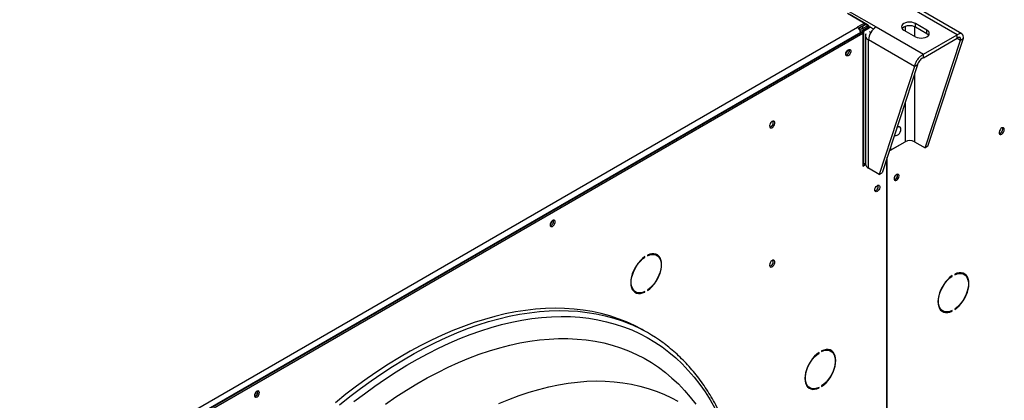
# Model space of a CAD drawing. Units: millimetres. Extents: x 5 to 414, y 3 to 291.
# Drawn here: x 324 to 348, y 146 to 155 of the extents above; entities that cross this region are included whole.
import ezdxf

# ---------------------------------------------------------------- set-up
doc = ezdxf.new("R2010")
doc.units = ezdxf.units.MM

msp = doc.modelspace()

# ---------------------------------------------------------------- linework, layer by layer
at = {"color": 7, "linetype": 'Continuous', "lineweight": 25}
for p, q in [((343.881, 155.555), (344.3, 155.312)), ((343.921, 155.537), (344.369, 155.278)), ((343.928, 155.595), (344.583, 155.217)), ((346.568, 155.024), (345.408, 155.693)), ((346.68, 155.047), (345.538, 155.706)), ((344.3, 155.312), (344.124, 155.21)), ((344.3, 155.272), (344.154, 155.187)), ((344.328, 155.274), (344.253, 155.231)), ((344.253, 155.176), (344.375, 155.247)), ((344.3, 155.272), (344.3, 155.312)), ((344.369, 155.251), (344.3, 155.291)), ((345.825, 155.14), (345.543, 155.303)), ((345.543, 155.221), (345.543, 155.303)), ((321.784, 142.308), (344.128, 155.208)), ((321.831, 142.159), (344.223, 155.085)), ((344.199, 155.085), (321.854, 142.186)), ((321.866, 142.138), (344.258, 155.065)), ((344.124, 155.21), (344.128, 155.208)), ((344.199, 155.085), (344.199, 155.072)), ((344.223, 155.085), (344.258, 155.065)), ((344.228, 155.082), (344.251, 155.087)), ((344.392, 155.21), (344.251, 155.129)), ((344.251, 155.129), (344.274, 155.115)), ((344.251, 155.129), (344.251, 155.069)), ((344.253, 155.231), (344.253, 155.176)), ((344.258, 155.065), (344.258, 151.812)), ((344.27, 155.148), (344.391, 155.218)), ((344.277, 155.144), (344.27, 155.148)), ((344.274, 155.115), (344.416, 155.197)), ((344.274, 155.115), (344.274, 151.863)), ((344.323, 155.005), (344.323, 151.869)), ((344.392, 155.21), (344.416, 155.197)), ((344.417, 155.232), (344.523, 155.17)), ((344.583, 155.217), (345.743, 154.548)), ((345.26, 155.14), (345.543, 154.976)), ((345.543, 155.221), (345.825, 155.058)), ((345.743, 154.548), (346.568, 155.024)), ((345.825, 155.058), (345.825, 155.14)), ((346.568, 154.942), (346.568, 155.024)), ((345.523, 154.25), (344.399, 154.899)), ((344.399, 151.763), (344.399, 154.899)), ((345.743, 154.466), (346.568, 154.942)), ((345.781, 152.261), (346.645, 154.898)), ((345.851, 152.302), (346.716, 154.939)), ((346.645, 154.898), (346.716, 154.939)), ((345.743, 154.466), (345.743, 154.548)), ((345.594, 154.291), (344.729, 151.654)), ((345.594, 154.291), (345.523, 154.25)), ((345.523, 154.25), (344.659, 151.614)), ((344.903, 152.185), (345.296, 152.412)), ((344.937, 152.204), (345.295, 152.411)), ((345.521, 152.411), (345.781, 152.261)), ((344.914, 152.217), (344.937, 152.204)), ((344.937, 152.287), (344.937, 152.204)), ((345.851, 152.302), (345.781, 152.261)), ((344.258, 151.853), (344.323, 151.891)), ((344.258, 151.872), (344.274, 151.863)), ((344.274, 151.863), (344.323, 151.891)), ((344.841, 151.996), (344.841, 139.642)), ((344.853, 139.649), (344.853, 152.032)), ((344.258, 151.812), (344.325, 151.851)), ((344.659, 151.614), (344.399, 151.763)), ((344.659, 151.614), (344.729, 151.654)), ((345.109, 151.596), (345.105, 151.619)), ((338.921, 149.596), (338.932, 149.59)), ((338.932, 149.59), (338.932, 149.604)), ((338.995, 149.64), (338.995, 149.626)), ((339.222, 149.635), (339.186, 149.656)), ((346.431, 149.131), (346.442, 149.125)), ((346.442, 149.125), (346.442, 149.139)), ((346.505, 149.175), (346.505, 149.161)), ((346.732, 149.17), (346.697, 149.191)), ((338.67, 148.761), (338.705, 148.74)), ((338.919, 148.743), (338.932, 148.736)), ((338.932, 148.736), (338.932, 148.749)), ((338.995, 148.786), (338.995, 148.772)), ((346.18, 148.296), (346.215, 148.275)), ((346.429, 148.278), (346.442, 148.271)), ((346.442, 148.271), (346.442, 148.284)), ((346.505, 148.321), (346.505, 148.307)), ((339.008, 147.737), (338.912, 147.793)), ((343.252, 147.297), (343.252, 147.284)), ((343.479, 147.293), (343.444, 147.313)), ((343.179, 147.253), (343.189, 147.247)), ((343.189, 147.247), (343.189, 147.261)), ((342.927, 146.418), (342.963, 146.398)), ((343.176, 146.401), (343.189, 146.393)), ((343.189, 146.393), (343.189, 146.407)), ((343.252, 146.443), (343.252, 146.429)), ((329.474, 146.299), (329.47, 146.322))]:
    msp.add_line(p, q, dxfattribs=at)
at = {"color": 8, "linetype": 'Continuous', "lineweight": 25}
for p, q in [((344.241, 155.238), (344.253, 155.231)), ((344.369, 155.278), (344.376, 155.283)), ((345.295, 155.238), (345.295, 155.119)), ((344.447, 155.214), (344.416, 155.197)), ((344.453, 155.08), (344.423, 155.097)), ((345.521, 155.232), (345.521, 154.989)), ((346.568, 154.942), (346.645, 154.898)), ((345.521, 154.07), (345.521, 152.411)), ((345.295, 153.38), (345.295, 152.411)), ((344.317, 151.887), (344.317, 151.887))]:
    msp.add_line(p, q, dxfattribs=at)
at = {"color": 7, "linetype": 'Continuous', "lineweight": 25, "flags": 128}
for points in [[(345.543, 155.303), (345.501, 155.321), (345.453, 155.333), (345.401, 155.337), (345.349, 155.333), (345.301, 155.321), (345.26, 155.303), (345.228, 155.279), (345.208, 155.251), (345.201, 155.221), (345.208, 155.191), (345.228, 155.164), (345.26, 155.14)], [(345.214, 155.18), (345.228, 155.197), (345.26, 155.221), (345.301, 155.24), (345.349, 155.251), (345.401, 155.255), (345.453, 155.251), (345.501, 155.24), (345.543, 155.221)], [(345.543, 154.976), (345.584, 154.958), (345.632, 154.947), (345.684, 154.943), (345.736, 154.947), (345.784, 154.958), (345.825, 154.976), (345.857, 155), (345.877, 155.028), (345.884, 155.058), (345.877, 155.088), (345.857, 155.116), (345.825, 155.14)], [(345.825, 155.058), (345.857, 155.034), (345.871, 155.017)], [(343.843, 154.553), (343.847, 154.581), (343.859, 154.61), (343.877, 154.636), (343.899, 154.656), (343.921, 154.666), (343.941, 154.666), (343.956, 154.656), (343.965, 154.636), (343.965, 154.61), (343.956, 154.581), (343.941, 154.553), (343.921, 154.53), (343.899, 154.515), (343.877, 154.509), (343.859, 154.515), (343.847, 154.53), (343.843, 154.553)], [(341.978, 152.796), (341.982, 152.771), (341.994, 152.755), (342.013, 152.749), (342.036, 152.755), (342.06, 152.771), (342.081, 152.796), (342.097, 152.826), (342.106, 152.856), (342.106, 152.884), (342.097, 152.904), (342.081, 152.915), (342.06, 152.915), (342.036, 152.904), (342.013, 152.883), (341.994, 152.856), (341.982, 152.825), (341.978, 152.796)], [(345.034, 152.583), (345.035, 152.58), (345.052, 152.565), (345.075, 152.561), (345.101, 152.569), (345.128, 152.587), (345.153, 152.614), (345.173, 152.647), (345.186, 152.682), (345.19, 152.715)], [(345.19, 152.715), (345.186, 152.743), (345.173, 152.764), (345.153, 152.773), (345.128, 152.772), (345.101, 152.759), (345.088, 152.749)], [(347.717, 152.707), (347.712, 152.731), (347.7, 152.747), (347.681, 152.753), (347.658, 152.747), (347.634, 152.731), (347.613, 152.706), (347.597, 152.677), (347.588, 152.646), (347.588, 152.619), (347.597, 152.598), (347.613, 152.587), (347.634, 152.587), (347.658, 152.598), (347.681, 152.619), (347.7, 152.647), (347.712, 152.677), (347.717, 152.707)], [(347.682, 152.727), (347.677, 152.752), (347.677, 152.753)], [(345.144, 151.575), (345.14, 151.599), (345.128, 151.614), (345.11, 151.619), (345.089, 151.614), (345.066, 151.598), (345.046, 151.575), (345.031, 151.547), (345.023, 151.518), (345.023, 151.492), (345.031, 151.473), (345.046, 151.462), (345.066, 151.462), (345.089, 151.473), (345.11, 151.492), (345.128, 151.518), (345.14, 151.547), (345.144, 151.575)], [(345.031, 151.547), (345.042, 151.564), (345.051, 151.582)], [(344.55, 151.232), (344.554, 151.26), (344.566, 151.289), (344.584, 151.315), (344.606, 151.335), (344.628, 151.346), (344.648, 151.346), (344.664, 151.335), (344.672, 151.316), (344.672, 151.29), (344.664, 151.261), (344.648, 151.233), (344.628, 151.209), (344.606, 151.194), (344.584, 151.189), (344.566, 151.194), (344.554, 151.209), (344.55, 151.232)], [(344.559, 151.274), (344.571, 151.291), (344.58, 151.31)], [(336.615, 150.38), (336.619, 150.357), (336.631, 150.342), (336.649, 150.337), (336.671, 150.342), (336.693, 150.357), (336.713, 150.381), (336.728, 150.409), (336.736, 150.438), (336.736, 150.464), (336.728, 150.483), (336.713, 150.494), (336.693, 150.494), (336.671, 150.483), (336.649, 150.463), (336.631, 150.437), (336.619, 150.408), (336.615, 150.38)], [(338.932, 149.604), (338.876, 149.561), (338.823, 149.511), (338.773, 149.454), (338.727, 149.39), (338.686, 149.322), (338.651, 149.252), (338.623, 149.179), (338.603, 149.107), (338.59, 149.037), (338.586, 148.97), (338.59, 148.908), (338.603, 148.852), (338.623, 148.803), (338.651, 148.763), (338.686, 148.733), (338.727, 148.712), (338.773, 148.702), (338.823, 148.703), (338.876, 148.714), (338.932, 148.736)], [(338.932, 148.749), (338.876, 148.728), (338.821, 148.717), (338.771, 148.718), (338.725, 148.73), (338.685, 148.754), (338.651, 148.788), (338.625, 148.832), (338.608, 148.885), (338.599, 148.945), (338.599, 149.01), (338.608, 149.081), (338.625, 149.153), (338.651, 149.227), (338.685, 149.3), (338.725, 149.37), (338.771, 149.435), (338.821, 149.495), (338.876, 149.547), (338.932, 149.59)], [(338.995, 148.772), (339.05, 148.814), (339.103, 148.864), (339.154, 148.922), (339.2, 148.985), (339.241, 149.053), (339.276, 149.124), (339.303, 149.196), (339.324, 149.268), (339.336, 149.339), (339.34, 149.405), (339.336, 149.468), (339.324, 149.524), (339.303, 149.572), (339.276, 149.612), (339.241, 149.643), (339.2, 149.663), (339.154, 149.674), (339.103, 149.673), (339.05, 149.662), (338.995, 149.64)], [(338.995, 149.626), (339.051, 149.648), (339.105, 149.658), (339.156, 149.658), (339.202, 149.645), (339.242, 149.622), (339.275, 149.587), (339.301, 149.543), (339.319, 149.491), (339.328, 149.431), (339.328, 149.365), (339.319, 149.295), (339.301, 149.222), (339.275, 149.148), (339.242, 149.076), (339.202, 149.006), (339.156, 148.94), (339.105, 148.881), (339.051, 148.829), (338.995, 148.786)], [(339.138, 149.675), (339.166, 149.665), (339.186, 149.656)], [(339.262, 149.603), (339.24, 149.633), (339.212, 149.659)], [(341.978, 149.393), (341.982, 149.369), (341.994, 149.353), (342.013, 149.347), (342.036, 149.353), (342.06, 149.369), (342.081, 149.394), (342.097, 149.423), (342.106, 149.454), (342.106, 149.481), (342.097, 149.502), (342.081, 149.513), (342.06, 149.513), (342.036, 149.502), (342.013, 149.481), (341.994, 149.454), (341.982, 149.423), (341.978, 149.393)], [(346.442, 149.139), (346.387, 149.097), (346.333, 149.046), (346.283, 148.989), (346.237, 148.925), (346.196, 148.857), (346.161, 148.787), (346.133, 148.714), (346.113, 148.642), (346.101, 148.572), (346.096, 148.505), (346.101, 148.443), (346.113, 148.387), (346.133, 148.338), (346.161, 148.298), (346.196, 148.268), (346.237, 148.247), (346.283, 148.237), (346.333, 148.238), (346.387, 148.249), (346.442, 148.271)], [(346.442, 148.284), (346.386, 148.263), (346.332, 148.252), (346.281, 148.253), (346.235, 148.265), (346.195, 148.289), (346.161, 148.323), (346.136, 148.367), (346.118, 148.42), (346.109, 148.48), (346.109, 148.545), (346.118, 148.616), (346.136, 148.688), (346.161, 148.762), (346.195, 148.835), (346.235, 148.905), (346.281, 148.97), (346.332, 149.03), (346.386, 149.082), (346.442, 149.125)], [(346.505, 148.307), (346.56, 148.349), (346.614, 148.399), (346.664, 148.457), (346.71, 148.52), (346.751, 148.588), (346.786, 148.659), (346.814, 148.731), (346.834, 148.803), (346.846, 148.874), (346.851, 148.941), (346.846, 149.003), (346.834, 149.059), (346.814, 149.107), (346.786, 149.147), (346.751, 149.178), (346.71, 149.198), (346.664, 149.209), (346.614, 149.208), (346.56, 149.197), (346.505, 149.175)], [(346.505, 149.161), (346.561, 149.183), (346.615, 149.194), (346.666, 149.193), (346.712, 149.18), (346.752, 149.157), (346.786, 149.122), (346.811, 149.079), (346.829, 149.026), (346.838, 148.966), (346.838, 148.9), (346.829, 148.83), (346.811, 148.757), (346.786, 148.684), (346.752, 148.611), (346.712, 148.541), (346.666, 148.475), (346.615, 148.416), (346.561, 148.364), (346.505, 148.321)], [(346.649, 149.21), (346.677, 149.201), (346.697, 149.191)], [(346.772, 149.138), (346.751, 149.168), (346.722, 149.194)], [(338.67, 148.761), (338.649, 148.774), (338.629, 148.793)], [(338.912, 147.793), (338.865, 147.819), (338.675, 147.918), (338.48, 148.008), (338.279, 148.086), (338.072, 148.155), (337.861, 148.212), (337.645, 148.259), (337.424, 148.296), (337.199, 148.322), (336.969, 148.336), (336.736, 148.341), (336.499, 148.334), (336.258, 148.317), (336.015, 148.289), (335.768, 148.25), (335.519, 148.201), (335.267, 148.141), (335.013, 148.07), (334.756, 147.989), (334.499, 147.898), (334.239, 147.796), (333.979, 147.684), (333.718, 147.562), (333.456, 147.43), (333.193, 147.288), (332.931, 147.136), (332.668, 146.975), (332.406, 146.805), (332.145, 146.625), (331.885, 146.437), (331.625, 146.239), (331.368, 146.033)], [(346.18, 148.296), (346.159, 148.309), (346.14, 148.328)], [(343.252, 146.429), (343.308, 146.471), (343.361, 146.522), (343.411, 146.579), (343.458, 146.643), (343.498, 146.71), (343.533, 146.781), (343.561, 146.854), (343.581, 146.926), (343.594, 146.996), (343.598, 147.063), (343.594, 147.125), (343.581, 147.181), (343.561, 147.229), (343.533, 147.269), (343.498, 147.3), (343.458, 147.321), (343.411, 147.331), (343.361, 147.33), (343.308, 147.319), (343.252, 147.297)], [(343.252, 147.284), (343.309, 147.305), (343.363, 147.316), (343.413, 147.315), (343.459, 147.302), (343.5, 147.279), (343.533, 147.245), (343.559, 147.201), (343.576, 147.148), (343.585, 147.088), (343.585, 147.022), (343.576, 146.952), (343.559, 146.879), (343.533, 146.806), (343.5, 146.733), (343.459, 146.663), (343.413, 146.598), (343.363, 146.538), (343.309, 146.486), (343.252, 146.443)], [(343.396, 147.332), (343.424, 147.323), (343.444, 147.313)], [(343.519, 147.261), (343.498, 147.29), (343.469, 147.316)], [(343.189, 147.261), (343.134, 147.219), (343.081, 147.168), (343.03, 147.111), (342.984, 147.048), (342.943, 146.98), (342.909, 146.909), (342.881, 146.837), (342.86, 146.765), (342.848, 146.694), (342.844, 146.627), (342.848, 146.565), (342.86, 146.509), (342.881, 146.461), (342.909, 146.421), (342.943, 146.39), (342.984, 146.369), (343.03, 146.359), (343.081, 146.36), (343.134, 146.371), (343.189, 146.393)], [(343.189, 146.407), (343.133, 146.385), (343.079, 146.374), (343.028, 146.375), (342.982, 146.388), (342.942, 146.411), (342.909, 146.445), (342.883, 146.489), (342.865, 146.542), (342.857, 146.602), (342.857, 146.668), (342.865, 146.738), (342.883, 146.811), (342.909, 146.884), (342.942, 146.957), (342.982, 147.027), (343.028, 147.093), (343.079, 147.152), (343.133, 147.204), (343.189, 147.247)], [(342.927, 146.418), (342.907, 146.432), (342.887, 146.45)], [(329.509, 146.278), (329.505, 146.302), (329.493, 146.317), (329.475, 146.322), (329.454, 146.317), (329.431, 146.301), (329.411, 146.278), (329.396, 146.25), (329.388, 146.221), (329.388, 146.195), (329.396, 146.176), (329.411, 146.165), (329.431, 146.165), (329.454, 146.176), (329.475, 146.195), (329.493, 146.221), (329.505, 146.25), (329.509, 146.278)]]:
    msp.add_lwpolyline(points, dxfattribs=at)
at = {"color": 8, "linetype": 'Continuous', "lineweight": 25, "flags": 128}
for points in [[(331.464, 145.977), (331.722, 146.183), (331.981, 146.381), (332.241, 146.57), (332.503, 146.749), (332.765, 146.92), (333.027, 147.081), (333.29, 147.232), (333.552, 147.374), (333.814, 147.506), (334.075, 147.628), (334.336, 147.74), (334.595, 147.842), (334.853, 147.934), (335.109, 148.015), (335.363, 148.085), (335.615, 148.145), (335.864, 148.195), (336.111, 148.233), (336.355, 148.261), (336.595, 148.279), (336.832, 148.285), (337.065, 148.281), (337.295, 148.266), (337.52, 148.24), (337.741, 148.204), (337.957, 148.157), (338.169, 148.099), (338.375, 148.031), (338.576, 147.952), (338.583, 147.949)], [(331.817, 146.058), (332.074, 146.253), (332.332, 146.44), (332.591, 146.618), (332.85, 146.787), (333.11, 146.947), (333.371, 147.097), (333.631, 147.238), (333.89, 147.368), (334.149, 147.489), (334.407, 147.6), (334.664, 147.701), (334.919, 147.792), (335.173, 147.872), (335.425, 147.942), (335.675, 148.001), (335.922, 148.05), (336.166, 148.089), (336.408, 148.116), (336.646, 148.134), (336.881, 148.14), (337.112, 148.136), (337.339, 148.121), (337.562, 148.096), (337.781, 148.06), (337.996, 148.013), (338.205, 147.956), (338.41, 147.888), (338.609, 147.81), (338.803, 147.722), (338.991, 147.623), (339.173, 147.514), (339.35, 147.396), (339.52, 147.267), (339.684, 147.128), (339.842, 146.98), (339.993, 146.823), (340.137, 146.656), (340.274, 146.48), (340.404, 146.295), (340.527, 146.101), (340.642, 145.898)], [(332.59, 146), (332.845, 146.173), (333.101, 146.338), (333.356, 146.493), (333.612, 146.638), (333.868, 146.773), (334.123, 146.899), (334.378, 147.015), (334.631, 147.12), (334.883, 147.216), (335.134, 147.301), (335.383, 147.375), (335.629, 147.439), (335.874, 147.493), (336.115, 147.535), (336.354, 147.568), (336.59, 147.589), (336.823, 147.6), (337.051, 147.599), (337.276, 147.589), (337.497, 147.567), (337.714, 147.535), (337.926, 147.492), (338.133, 147.438), (338.336, 147.374), (338.533, 147.299), (338.724, 147.214), (338.91, 147.118), (339.09, 147.013), (339.265, 146.897), (339.433, 146.771), (339.594, 146.635), (339.749, 146.49), (339.898, 146.334), (340.039, 146.17), (340.174, 145.996)], [(335.362, 146.012), (335.609, 146.114), (335.855, 146.206), (336.099, 146.287), (336.341, 146.358), (336.581, 146.419), (336.819, 146.469), (337.054, 146.508), (337.287, 146.537), (337.516, 146.555), (337.742, 146.563), (337.964, 146.56), (338.182, 146.546), (338.396, 146.521), (338.605, 146.486), (338.811, 146.44), (339.011, 146.383), (339.206, 146.316), (339.396, 146.239), (339.58, 146.151), (339.736, 146.066)]]:
    msp.add_lwpolyline(points, dxfattribs=at)
at = {"color": 7, "linetype": 'Continuous', "lineweight": 25}
for centre, radius, start, end in [((344.314, 155.192), 0.102, 2.6055, 57.3945), ((344.341, 155.208), 0.0512, 2.6055, 57.3945), ((344.045, 155.078), 0.154, 2.6055, 57.3945), ((344.439, 155.005), 0.114, 159.3069, 249.4672), ((344.799, 154.881), 0.4, 122.6055, 177.3945), ((343.758, 154.673), 0.136, 309.046, 350.9594), ((343.816, 154.64), 0.114, 285.9363, 14.0691), ((343.818, 154.638), 0.11, 284.9215, 15.0839), ((341.952, 152.885), 0.119, 284.5918, 15.4136), ((347.56, 152.724), 0.122, 285.3538, 1.6551), ((345.408, 152.193), 0.246, 62.6097, 117.3903), ((344.453, 151.882), 0.131, 185.6948, 245.6253), ((344.998, 151.589), 0.108, 284.1343, 15.8711), ((344.993, 151.593), 0.116, 286.3687, 1.4614), ((344.527, 151.317), 0.108, 284.1341, 15.8713), ((344.523, 151.319), 0.114, 285.9363, 14.0691), ((336.53, 150.5), 0.136, 309.046, 350.9594), ((336.59, 150.466), 0.11, 284.9216, 15.0838), ((336.588, 150.466), 0.113, 285.6899, 14.3154), ((341.952, 149.483), 0.119, 284.5918, 15.4136), ((338.757, 148.919), 0.197, 246.9579, 268.8168), ((346.267, 148.454), 0.197, 246.9579, 268.8168), ((337.052, 144.349), 3.913, 53.4903, 66.9647), ((343.014, 146.576), 0.197, 246.9579, 268.8168), ((329.302, 146.327), 0.136, 309.046, 350.9594), ((329.362, 146.293), 0.11, 284.9216, 15.0837), ((329.358, 146.296), 0.116, 286.3687, 1.4614)]:
    msp.add_arc(centre, radius, start, end, dxfattribs=at)
for points, knots in [([(344.253, 155.231), (344.24, 155.225), (344.214, 155.212), (344.185, 155.187), (344.173, 155.171), (344.17, 155.166)], [0, 0, 0, 0, 0.424375, 0.848778, 1, 1, 1, 1]), ([(344.253, 155.176), (344.245, 155.174), (344.229, 155.169), (344.207, 155.153), (344.193, 155.14), (344.189, 155.133), (344.188, 155.132)], [0, 0, 0, 0, 0.316879, 0.633758, 0.950511, 1, 1, 1, 1]), ([(344.195, 155.113), (344.195, 155.113), (344.202, 155.113), (344.219, 155.117), (344.243, 155.127), (344.26, 155.138), (344.268, 155.146), (344.27, 155.148)], [0, 0, 0, 0, 0.006457, 0.307264, 0.607952, 0.90864, 1, 1, 1, 1]), ([(344.199, 155.078), (344.203, 155.078), (344.207, 155.078), (344.211, 155.079), (344.212, 155.079)], [0, 0, 0, 0, 0.861194, 1, 1, 1, 1]), ([(346.716, 154.939), (346.716, 154.96), (346.717, 155.003), (346.693, 155.044), (346.653, 155.06), (346.609, 155.051), (346.579, 155.031), (346.568, 155.024)], [0, 0, 0, 0, 0.216358, 0.432723, 0.649088, 0.865454, 1, 1, 1, 1]), ([(346.645, 154.898), (346.646, 154.91), (346.649, 154.934), (346.638, 154.958), (346.617, 154.967), (346.591, 154.961), (346.574, 154.948), (346.568, 154.942)], [0, 0, 0, 0, 0.201879, 0.420927, 0.63998, 0.859032, 1, 1, 1, 1]), ([(345.743, 154.548), (345.719, 154.535), (345.673, 154.509), (345.609, 154.444), (345.56, 154.37), (345.532, 154.302), (345.525, 154.265), (345.523, 154.25)], [0, 0, 0, 0, 0.216358, 0.432723, 0.649088, 0.865454, 1, 1, 1, 1]), ([(345.743, 154.466), (345.728, 154.459), (345.699, 154.445), (345.657, 154.408), (345.622, 154.364), (345.602, 154.323), (345.596, 154.3), (345.594, 154.291)], [0, 0, 0, 0, 0.201879, 0.420927, 0.63998, 0.859032, 1, 1, 1, 1]), ([(340.839, 145.625), (340.808, 145.692), (340.744, 145.829), (340.64, 146.028), (340.528, 146.222), (340.409, 146.408), (340.283, 146.587), (340.151, 146.757), (340.013, 146.919), (339.868, 147.073), (339.718, 147.218), (339.561, 147.354), (339.45, 147.443), (339.391, 147.486), (339.387, 147.488)], [0, 0, 0, 0, 0.08674, 0.177757, 0.268713, 0.359601, 0.450417, 0.541158, 0.631821, 0.722408, 0.812923, 0.903371, 0.99376, 1, 1, 1, 1])]:
    msp.add_open_spline(points, degree=3, knots=knots, dxfattribs=at)

doc.saveas('drawing.dxf')
